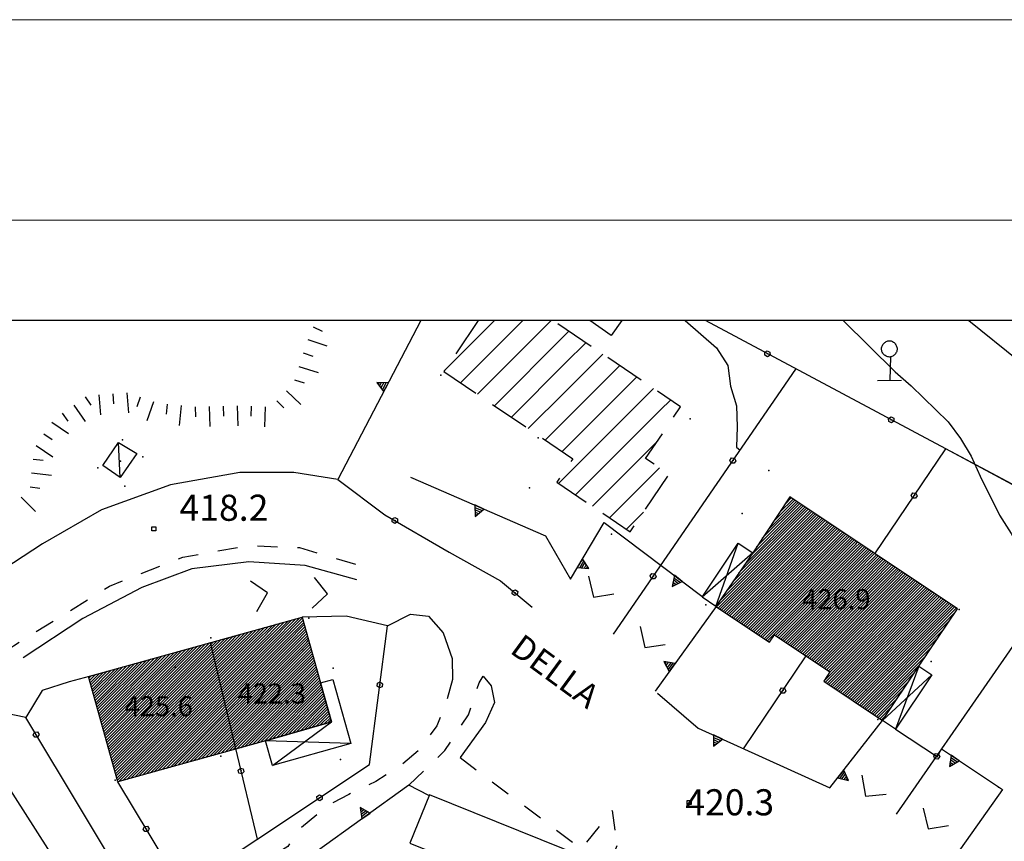
# Model space of a CAD drawing. Extents: x 1493470 to 1496130, y 5072142 to 5073830.
# Drawn here: x 1495076 to 1495174, y 5073748 to 5073830 of the extents above; entities that cross this region are included whole.
import ezdxf

# ---------------------------------------------------------------- set-up
doc = ezdxf.new("R2010")
doc.units = 0
doc.header["$LTSCALE"] = 2
doc.header["$MEASUREMENT"] = 0
for name, pattern in [('02040100', [2, 1, -1]), ('03010204', [2, 1, -1]), ('03010400', [3, 2, -1]), ('03080200', [7, 3.5, 3.5]), ('05020000', [1.5, 0.5, -1]), ('07030300', [7, 3.5, 3.5])]:
    doc.linetypes.add(name, pattern=pattern)
for name, color, linetype in [('02010300', 7, 'Continuous'), ('02040100', 7, '02040100'), ('03010100', 7, 'Continuous'), ('03010204', 7, '03010204'), ('03010207', 7, 'Continuous'), ('03010400', 7, '03010400'), ('03011100', 7, 'Continuous'), ('03040300', 7, 'Continuous'), ('03041100', 7, 'Continuous'), ('03080200', 7, '03080200'), ('03090100', 7, 'Continuous'), ('03090200', 7, 'Continuous'), ('03090300', 7, 'Continuous'), ('05020111', 70, '05020000'), ('07010102', 32, 'Continuous'), ('07030201', 7, 'Continuous'), ('07030300', 7, '07030300'), ('08020401', 7, 'Continuous'), ('08020402', 10, 'Continuous'), ('08020501', 7, 'Continuous'), ('10050100', 7, 'Continuous'), ('CART', 1, 'Continuous'), ('CART1', 3, 'Continuous'), ('PARAM', 7, 'Continuous'), ('V03010100', 254, 'Continuous'), ('V03010400', 7, 'Continuous'), ('V05020111', 70, 'Continuous')]:
    doc.layers.add(name, color=color, linetype=linetype)
doc.styles.add('LEROY', font='LEROY', dxfattribs={"height": 0.2})
doc.styles.add('LEROYIT', font='LEROYIT', dxfattribs={"height": 0.2})

# ---------------------------------------------------------------- blocks, each defined once
blk = doc.blocks.new('Q0020010')
at = {"linetype": 'Continuous'}
for p, q in [((-0.015, 0), (-0.008, 0.013)), ((-0.008, -0.013), (-0.015, 0)), ((-0.008, 0.013), (0.007, 0.013)), ((0.007, 0.013), (0.015, 0)), ((0.015, 0), (0.008, -0.013)), ((0.008, -0.013), (-0.008, -0.013))]:
    blk.add_line(p, q, dxfattribs=at)
blk = doc.blocks.new('Q0020100')
at = {"linetype": 'Continuous'}
for p, q in [((-0.15, 0), (-0.076, 0.129)), ((-0.075, -0.129), (-0.15, 0)), ((-0.076, 0.129), (0.074, 0.13)), ((0.074, 0.13), (0.15, 0)), ((0.15, 0), (0.076, -0.129)), ((0.076, -0.129), (-0.075, -0.129))]:
    blk.add_line(p, q, dxfattribs=at)
blk = doc.blocks.new('Q0080005')
at = {"linetype": 'Continuous'}
for p, q in [((-0.002, 0.004), (0.24, -0.511)), ((0.497, -0.005), (-0.002, 0.004)), ((0.05, -0.106), (0.449, -0.099)), ((0.093, -0.198), (0.395, -0.205)), ((0.148, -0.314), (0.342, -0.31)), ((0.193, -0.411), (0.293, -0.406)), ((0.24, -0.511), (0.497, -0.005))]:
    blk.add_line(p, q, dxfattribs=at)
blk = doc.blocks.new('CAMP_C80F3A57')
at = {"layer": 'V03010100', "linetype": 'Continuous'}
for p, q in [((1495098.981, 5073767.949), (1495100.534, 5073769.502)), ((1495099.263, 5073767.949), (1495100.926, 5073769.611)), ((1495099.546, 5073767.949), (1495101.317, 5073769.72)), ((1495099.829, 5073767.949), (1495101.709, 5073769.829)), ((1495100.112, 5073767.949), (1495102.101, 5073769.938)), ((1495100.395, 5073767.949), (1495102.493, 5073770.047)), ((1495100.678, 5073767.949), (1495102.884, 5073770.156)), ((1495100.961, 5073767.949), (1495103.276, 5073770.264)), ((1495101.243, 5073767.949), (1495103.668, 5073770.373)), ((1495101.526, 5073767.949), (1495103.929, 5073770.352)), ((1495101.809, 5073767.949), (1495103.991, 5073770.131)), ((1495102.092, 5073767.949), (1495104.053, 5073769.91)), ((1495102.375, 5073767.949), (1495104.114, 5073769.688)), ((1495102.658, 5073767.949), (1495104.176, 5073769.467)), ((1495096.538, 5073768.052), (1495097.008, 5073768.522)), ((1495096.718, 5073767.949), (1495097.4, 5073768.631)), ((1495097.001, 5073767.949), (1495097.791, 5073768.74)), ((1495097.284, 5073767.949), (1495098.183, 5073768.848)), ((1495097.566, 5073767.949), (1495098.575, 5073768.957)), ((1495097.849, 5073767.949), (1495098.967, 5073769.066)), ((1495098.132, 5073767.949), (1495099.359, 5073769.175)), ((1495098.415, 5073767.949), (1495099.75, 5073769.284)), ((1495098.698, 5073767.949), (1495100.142, 5073769.393)), ((1495102.94, 5073767.949), (1495104.238, 5073769.246)), ((1495103.223, 5073767.949), (1495104.299, 5073769.025)), ((1495103.506, 5073767.949), (1495104.361, 5073768.804)), ((1495103.789, 5073767.949), (1495104.423, 5073768.583)), ((1495084.306, 5073758.365), (1495093.482, 5073767.541)), ((1495084.367, 5073758.144), (1495093.874, 5073767.65)), ((1495084.429, 5073757.923), (1495094.265, 5073767.759)), ((1495084.49, 5073757.701), (1495094.657, 5073767.868)), ((1495084.552, 5073757.48), (1495095.049, 5073767.977)), ((1495084.614, 5073757.259), (1495095.441, 5073768.086)), ((1495084.675, 5073757.037), (1495095.833, 5073768.195)), ((1495084.737, 5073756.816), (1495096.224, 5073768.304)), ((1495084.798, 5073756.595), (1495096.538, 5073768.335)), ((1495084.86, 5073756.373), (1495096.538, 5073768.052)), ((1495084.921, 5073756.152), (1495096.718, 5073767.949)), ((1495084.983, 5073755.931), (1495097.001, 5073767.949)), ((1495085.044, 5073755.71), (1495097.284, 5073767.949)), ((1495085.106, 5073755.488), (1495097.566, 5073767.949)), ((1495085.167, 5073755.267), (1495097.849, 5073767.949)), ((1495085.229, 5073755.046), (1495098.132, 5073767.949)), ((1495085.29, 5073754.824), (1495098.415, 5073767.949)), ((1495085.352, 5073754.603), (1495098.698, 5073767.949)), ((1495085.413, 5073754.382), (1495098.981, 5073767.949)), ((1495085.475, 5073754.16), (1495099.263, 5073767.949)), ((1495085.638, 5073754.04), (1495099.546, 5073767.949)), ((1495086.029, 5073754.149), (1495099.829, 5073767.949)), ((1495086.421, 5073754.258), (1495100.112, 5073767.949)), ((1495086.813, 5073754.367), (1495100.395, 5073767.949)), ((1495087.205, 5073754.476), (1495100.678, 5073767.949)), ((1495087.596, 5073754.585), (1495100.961, 5073767.949)), ((1495087.988, 5073754.694), (1495101.243, 5073767.949)), ((1495088.38, 5073754.803), (1495101.526, 5073767.949)), ((1495088.772, 5073754.911), (1495101.809, 5073767.949)), ((1495089.163, 5073755.02), (1495102.092, 5073767.949)), ((1495089.555, 5073755.129), (1495102.375, 5073767.949)), ((1495089.947, 5073755.238), (1495102.658, 5073767.949)), ((1495090.339, 5073755.347), (1495102.94, 5073767.949)), ((1495090.731, 5073755.456), (1495103.223, 5073767.949)), ((1495091.122, 5073755.565), (1495103.506, 5073767.949)), ((1495091.514, 5073755.674), (1495103.789, 5073767.949)), ((1495091.906, 5073755.783), (1495104.072, 5073767.949)), ((1495092.298, 5073755.892), (1495104.355, 5073767.949)), ((1495092.689, 5073756.001), (1495104.608, 5073767.919)), ((1495093.081, 5073756.11), (1495104.67, 5073767.698)), ((1495093.473, 5073756.219), (1495104.731, 5073767.477)), ((1495096.538, 5073768.335), (1495096.616, 5073768.413)), ((1495104.072, 5073767.949), (1495104.484, 5073768.361)), ((1495104.355, 5073767.949), (1495104.546, 5073768.14)), ((1495083.752, 5073760.357), (1495089.956, 5073766.561)), ((1495083.814, 5073760.136), (1495090.348, 5073766.67)), ((1495083.875, 5073759.914), (1495090.74, 5073766.779)), ((1495083.937, 5073759.693), (1495091.131, 5073766.888)), ((1495083.998, 5073759.472), (1495091.523, 5073766.997)), ((1495084.06, 5073759.25), (1495091.915, 5073767.106)), ((1495084.121, 5073759.029), (1495092.307, 5073767.215)), ((1495084.183, 5073758.808), (1495092.698, 5073767.323)), ((1495084.244, 5073758.587), (1495093.09, 5073767.432)), ((1495093.865, 5073756.327), (1495104.793, 5073767.256)), ((1495094.256, 5073756.436), (1495104.855, 5073767.035)), ((1495094.648, 5073756.545), (1495104.916, 5073766.813)), ((1495095.04, 5073756.654), (1495104.978, 5073766.592)), ((1495083.198, 5073762.349), (1495086.43, 5073765.581)), ((1495083.26, 5073762.127), (1495086.822, 5073765.69)), ((1495083.321, 5073761.906), (1495087.214, 5073765.798)), ((1495083.383, 5073761.685), (1495087.605, 5073765.907)), ((1495083.444, 5073761.464), (1495087.997, 5073766.016)), ((1495083.506, 5073761.242), (1495088.389, 5073766.125)), ((1495083.567, 5073761.021), (1495088.781, 5073766.234)), ((1495083.629, 5073760.8), (1495089.172, 5073766.343)), ((1495083.691, 5073760.578), (1495089.564, 5073766.452)), ((1495095.432, 5073756.763), (1495105.04, 5073766.371)), ((1495095.824, 5073756.872), (1495105.101, 5073766.15)), ((1495096.215, 5073756.981), (1495105.163, 5073765.929)), ((1495096.607, 5073757.09), (1495105.225, 5073765.708)), ((1495082.644, 5073764.341), (1495082.904, 5073764.6)), ((1495082.706, 5073764.119), (1495083.296, 5073764.709)), ((1495082.768, 5073763.898), (1495083.688, 5073764.818)), ((1495082.829, 5073763.677), (1495084.079, 5073764.927)), ((1495082.891, 5073763.455), (1495084.471, 5073765.036)), ((1495082.952, 5073763.234), (1495084.863, 5073765.145)), ((1495083.014, 5073763.013), (1495085.255, 5073765.254)), ((1495083.075, 5073762.791), (1495085.647, 5073765.363)), ((1495083.137, 5073762.57), (1495086.038, 5073765.472)), ((1495096.999, 5073757.199), (1495105.286, 5073765.486)), ((1495097.391, 5073757.308), (1495105.348, 5073765.265)), ((1495097.782, 5073757.417), (1495105.41, 5073765.044)), ((1495098.174, 5073757.526), (1495105.471, 5073764.823)), ((1495098.566, 5073757.635), (1495105.533, 5073764.602)), ((1495098.958, 5073757.744), (1495105.595, 5073764.381)), ((1495099.349, 5073757.852), (1495105.657, 5073764.16)), ((1495099.741, 5073757.961), (1495105.718, 5073763.938)), ((1495100.133, 5073758.07), (1495105.78, 5073763.717)), ((1495100.529, 5073758.184), (1495105.842, 5073763.496)), ((1495100.928, 5073758.3), (1495105.904, 5073763.275)), ((1495101.326, 5073758.415), (1495105.965, 5073763.054)), ((1495101.725, 5073758.531), (1495106.027, 5073762.833)), ((1495102.123, 5073758.646), (1495106.089, 5073762.612)), ((1495102.521, 5073758.762), (1495106.151, 5073762.391)), ((1495102.92, 5073758.877), (1495106.213, 5073762.17)), ((1495103.318, 5073758.993), (1495106.274, 5073761.949)), ((1495103.717, 5073759.108), (1495106.336, 5073761.728)), ((1495104.115, 5073759.224), (1495106.398, 5073761.507)), ((1495104.513, 5073759.34), (1495106.46, 5073761.286)), ((1495104.912, 5073759.455), (1495106.522, 5073761.065)), ((1495105.31, 5073759.571), (1495106.584, 5073760.844)), ((1495105.709, 5073759.686), (1495106.645, 5073760.623)), ((1495106.107, 5073759.802), (1495106.707, 5073760.402)), ((1495106.505, 5073759.917), (1495106.769, 5073760.181))]:
    blk.add_line(p, q, dxfattribs=at)
blk = doc.blocks.new('CAMP_55D7541B')
at = {"layer": 'V03010100', "linetype": 'Continuous'}
for p, q in [((1495151.469, 5073780.853), (1495152.821, 5073782.205)), ((1495152.037, 5073781.705), (1495152.651, 5073782.318)), ((1495146.793, 5073773.915), (1495154.177, 5073781.299)), ((1495147.4, 5073774.804), (1495154.008, 5073781.412)), ((1495148.006, 5073775.693), (1495153.838, 5073781.526)), ((1495148.613, 5073776.583), (1495153.669, 5073781.639)), ((1495149.193, 5073777.446), (1495153.499, 5073781.752)), ((1495149.762, 5073778.298), (1495153.329, 5073781.865)), ((1495150.331, 5073779.15), (1495153.16, 5073781.979)), ((1495150.9, 5073780.001), (1495152.99, 5073782.092)), ((1495145.184, 5073771.457), (1495154.686, 5073780.959)), ((1495145.353, 5073771.344), (1495154.856, 5073780.846)), ((1495145.523, 5073771.23), (1495155.025, 5073780.733)), ((1495145.58, 5073772.136), (1495154.516, 5073781.072)), ((1495145.692, 5073771.117), (1495155.195, 5073780.619)), ((1495145.862, 5073771.004), (1495155.364, 5073780.506)), ((1495146.032, 5073770.891), (1495155.534, 5073780.393)), ((1495146.187, 5073773.025), (1495154.347, 5073781.186)), ((1495146.201, 5073770.777), (1495155.704, 5073780.28)), ((1495146.371, 5073770.664), (1495155.873, 5073780.166)), ((1495146.54, 5073770.551), (1495156.043, 5073780.053)), ((1495146.71, 5073770.437), (1495156.212, 5073779.94)), ((1495146.879, 5073770.324), (1495156.382, 5073779.827)), ((1495147.049, 5073770.211), (1495156.551, 5073779.713)), ((1495147.219, 5073770.098), (1495156.721, 5073779.6)), ((1495147.388, 5073769.984), (1495156.891, 5073779.487)), ((1495147.558, 5073769.871), (1495157.06, 5073779.374)), ((1495147.727, 5073769.758), (1495157.23, 5073779.26)), ((1495147.897, 5073769.645), (1495157.399, 5073779.147)), ((1495148.067, 5073769.531), (1495157.569, 5073779.034)), ((1495148.236, 5073769.418), (1495157.738, 5073778.92)), ((1495148.406, 5073769.305), (1495157.908, 5073778.807)), ((1495148.575, 5073769.192), (1495158.078, 5073778.694)), ((1495148.745, 5073769.078), (1495158.247, 5073778.581)), ((1495148.914, 5073768.965), (1495158.417, 5073778.467)), ((1495149.084, 5073768.852), (1495158.586, 5073778.354)), ((1495149.254, 5073768.738), (1495158.756, 5073778.241)), ((1495149.423, 5073768.625), (1495158.926, 5073778.128)), ((1495149.593, 5073768.512), (1495159.08, 5073777.999)), ((1495149.762, 5073768.399), (1495159.08, 5073777.716)), ((1495149.932, 5073768.285), (1495159.08, 5073777.433)), ((1495159.08, 5073777.999), (1495159.095, 5073778.014)), ((1495159.08, 5073777.716), (1495159.265, 5073777.901)), ((1495159.08, 5073777.433), (1495159.434, 5073777.788)), ((1495159.08, 5073777.151), (1495159.604, 5073777.675)), ((1495159.08, 5073776.868), (1495159.773, 5073777.561)), ((1495159.08, 5073776.585), (1495159.943, 5073777.448)), ((1495159.08, 5073776.302), (1495160.113, 5073777.335)), ((1495150.101, 5073768.172), (1495159.08, 5073777.151)), ((1495150.271, 5073768.059), (1495159.08, 5073776.868)), ((1495151.087, 5073768.592), (1495159.08, 5073776.585)), ((1495151.256, 5073768.478), (1495159.08, 5073776.302)), ((1495159.08, 5073776.019), (1495160.282, 5073777.221)), ((1495159.08, 5073775.736), (1495160.452, 5073777.108)), ((1495159.08, 5073775.454), (1495160.621, 5073776.995)), ((1495159.08, 5073775.171), (1495160.791, 5073776.882)), ((1495159.08, 5073774.888), (1495160.96, 5073776.768)), ((1495159.08, 5073774.605), (1495161.13, 5073776.655)), ((1495159.08, 5073774.322), (1495161.3, 5073776.542)), ((1495159.108, 5073774.067), (1495161.469, 5073776.429)), ((1495159.39, 5073774.067), (1495161.639, 5073776.315)), ((1495151.426, 5073768.365), (1495159.08, 5073776.019)), ((1495151.595, 5073768.252), (1495159.08, 5073775.736)), ((1495151.765, 5073768.138), (1495159.08, 5073775.454)), ((1495159.673, 5073774.067), (1495161.808, 5073776.202)), ((1495159.956, 5073774.067), (1495161.978, 5073776.089)), ((1495160.239, 5073774.067), (1495162.148, 5073775.976)), ((1495160.522, 5073774.067), (1495162.317, 5073775.862)), ((1495160.805, 5073774.067), (1495162.487, 5073775.749)), ((1495161.088, 5073774.067), (1495162.656, 5073775.636)), ((1495161.37, 5073774.067), (1495162.826, 5073775.523)), ((1495161.653, 5073774.067), (1495162.995, 5073775.409)), ((1495151.934, 5073768.025), (1495159.08, 5073775.171)), ((1495152.104, 5073767.912), (1495159.08, 5073774.888)), ((1495152.274, 5073767.799), (1495159.08, 5073774.605)), ((1495161.936, 5073774.067), (1495163.165, 5073775.296)), ((1495162.219, 5073774.067), (1495163.335, 5073775.183)), ((1495162.502, 5073774.067), (1495163.504, 5073775.069)), ((1495162.785, 5073774.067), (1495163.674, 5073774.956)), ((1495163.067, 5073774.067), (1495163.843, 5073774.843)), ((1495163.35, 5073774.067), (1495164.013, 5073774.73)), ((1495163.633, 5073774.067), (1495164.182, 5073774.616)), ((1495163.916, 5073774.067), (1495164.352, 5073774.503)), ((1495164.199, 5073774.067), (1495164.522, 5073774.39)), ((1495152.443, 5073767.685), (1495159.08, 5073774.322)), ((1495152.613, 5073767.572), (1495159.108, 5073774.067)), ((1495152.782, 5073767.459), (1495159.39, 5073774.067)), ((1495152.952, 5073767.346), (1495159.673, 5073774.067)), ((1495153.121, 5073767.232), (1495159.956, 5073774.067)), ((1495153.291, 5073767.119), (1495160.239, 5073774.067)), ((1495153.461, 5073767.006), (1495160.522, 5073774.067)), ((1495153.63, 5073766.893), (1495160.805, 5073774.067)), ((1495153.8, 5073766.779), (1495161.088, 5073774.067)), ((1495153.969, 5073766.666), (1495161.37, 5073774.067)), ((1495154.139, 5073766.553), (1495161.653, 5073774.067)), ((1495154.308, 5073766.439), (1495161.936, 5073774.067)), ((1495154.478, 5073766.326), (1495162.219, 5073774.067)), ((1495154.648, 5073766.213), (1495162.502, 5073774.067)), ((1495154.817, 5073766.1), (1495162.785, 5073774.067)), ((1495154.987, 5073765.986), (1495163.067, 5073774.067)), ((1495155.156, 5073765.873), (1495163.35, 5073774.067)), ((1495155.326, 5073765.76), (1495163.633, 5073774.067)), ((1495155.496, 5073765.647), (1495163.916, 5073774.067)), ((1495155.665, 5073765.533), (1495164.199, 5073774.067)), ((1495155.835, 5073765.42), (1495164.482, 5073774.067)), ((1495155.915, 5073764.086), (1495165.539, 5073773.71)), ((1495156.004, 5073765.307), (1495164.764, 5073774.067)), ((1495156.047, 5073763.935), (1495165.709, 5073773.597)), ((1495156.174, 5073765.194), (1495165.03, 5073774.05)), ((1495156.216, 5073763.822), (1495165.878, 5073773.484)), ((1495156.343, 5073765.08), (1495165.2, 5073773.937)), ((1495156.385, 5073763.708), (1495166.048, 5073773.371)), ((1495156.484, 5073764.938), (1495165.37, 5073773.824)), ((1495164.482, 5073774.067), (1495164.691, 5073774.277)), ((1495164.764, 5073774.067), (1495164.861, 5073774.163)), ((1495156.555, 5073763.595), (1495166.217, 5073773.257)), ((1495156.724, 5073763.481), (1495166.387, 5073773.144)), ((1495156.894, 5073763.368), (1495166.557, 5073773.031)), ((1495157.063, 5073763.254), (1495166.726, 5073772.917)), ((1495157.232, 5073763.141), (1495166.896, 5073772.804)), ((1495157.402, 5073763.027), (1495167.065, 5073772.691)), ((1495157.571, 5073762.914), (1495167.235, 5073772.578)), ((1495157.74, 5073762.8), (1495167.404, 5073772.464)), ((1495157.91, 5073762.687), (1495167.574, 5073772.351)), ((1495158.079, 5073762.573), (1495167.744, 5073772.238)), ((1495158.248, 5073762.46), (1495167.913, 5073772.125)), ((1495158.418, 5073762.346), (1495168.083, 5073772.011)), ((1495158.587, 5073762.233), (1495168.252, 5073771.898)), ((1495158.757, 5073762.119), (1495168.422, 5073771.785)), ((1495158.926, 5073762.006), (1495168.592, 5073771.672)), ((1495159.095, 5073761.893), (1495168.761, 5073771.558)), ((1495159.265, 5073761.779), (1495168.931, 5073771.445)), ((1495159.434, 5073761.666), (1495169.1, 5073771.332)), ((1495159.603, 5073761.552), (1495168.994, 5073770.943)), ((1495159.773, 5073761.439), (1495168.42, 5073770.086)), ((1495159.942, 5073761.325), (1495167.845, 5073769.228)), ((1495150.441, 5073767.946), (1495150.572, 5073768.077)), ((1495160.112, 5073761.212), (1495167.27, 5073768.371)), ((1495160.281, 5073761.098), (1495166.696, 5073767.513)), ((1495160.45, 5073760.985), (1495166.121, 5073766.655)), ((1495160.62, 5073760.871), (1495165.546, 5073765.798)), ((1495160.789, 5073760.758), (1495164.968, 5073764.937)), ((1495160.958, 5073760.644), (1495164.388, 5073764.074)), ((1495161.128, 5073760.531), (1495163.808, 5073763.211)), ((1495161.297, 5073760.417), (1495163.228, 5073762.348)), ((1495161.466, 5073760.304), (1495162.648, 5073761.485)), ((1495161.636, 5073760.19), (1495162.068, 5073760.623))]:
    blk.add_line(p, q, dxfattribs=at)
blk = doc.blocks.new('08020401')
at = {"linetype": 'Continuous'}
for p, q in [((-0.1, -0.1), (-0.1, 0.1)), ((-0.1, 0.1), (0.1, 0.1)), ((0.1, 0.1), (0.1, -0.1)), ((0.1, -0.1), (-0.1, -0.1))]:
    blk.add_line(p, q, dxfattribs=at)
blk = doc.blocks.new('Q0070080')
at = {"linetype": 'Continuous'}
for p, q in [((0.716, 0.785), (0, 0)), ((0, 0), (0.706, -0.751))]:
    blk.add_line(p, q, dxfattribs=at)
blk = doc.blocks.new('Q0130050')
at = {"linetype": 'Continuous'}
blk.add_line((0, 0), (0, -1), dxfattribs=at)
blk = doc.blocks.new('Q0130025')
at = {"linetype": 'Continuous'}
blk.add_line((0, 0), (0, -0.5), dxfattribs=at)
blk = doc.blocks.new('CAMP_A9A717C3')
at = {"layer": 'V03010400', "linetype": 'Continuous'}
for p, q in [((1495118.058, 5073794.987), (1495123.071, 5073800)), ((1495119.69, 5073793.791), (1495125.899, 5073800)), ((1495121.377, 5073792.65), (1495128.727, 5073800)), ((1495130.158, 5073798.602), (1495130.486, 5073798.93)), ((1495123.064, 5073791.509), (1495130.158, 5073798.602)), ((1495130.158, 5073795.773), (1495132.173, 5073797.789)), ((1495130.158, 5073792.945), (1495133.86, 5073796.647)), ((1495124.751, 5073790.367), (1495130.158, 5073795.773)), ((1495131.13, 5073791.089), (1495135.547, 5073795.506)), ((1495133.958, 5073791.089), (1495137.234, 5073794.364)), ((1495136.787, 5073791.089), (1495138.921, 5073793.223)), ((1495126.438, 5073789.226), (1495130.158, 5073792.945)), ((1495139.615, 5073791.089), (1495140.608, 5073792.081)), ((1495128.125, 5073788.084), (1495131.13, 5073791.089)), ((1495129.464, 5073783.767), (1495136.787, 5073791.089)), ((1495129.812, 5073786.943), (1495133.958, 5073791.089)), ((1495131.151, 5073782.625), (1495139.615, 5073791.089)), ((1495132.838, 5073781.484), (1495139.231, 5073787.876)), ((1495134.526, 5073780.342), (1495139.509, 5073785.325)), ((1495136.213, 5073779.201), (1495137.907, 5073780.895))]:
    blk.add_line(p, q, dxfattribs=at)
blk = doc.blocks.new('R0120025')
at = {"linetype": 'Continuous'}
for p, q in [((-0.163, 1.217), (-0.114, 1.234)), ((-0.114, 1.234), (-0.063, 1.244)), ((-0.063, 1.244), (-0.013, 1.248)), ((-0.013, 1.248), (-0.01, 1.248)), ((-0.01, 1.248), (0.041, 1.243)), ((0.041, 1.243), (0.091, 1.231)), ((0.091, 1.231), (0.14, 1.213)), ((-0.51, 0.749), (-0.504, 0.802)), ((-0.51, 0.733), (-0.51, 0.749)), ((-0.507, 0.679), (-0.51, 0.733)), ((-0.496, 0.626), (-0.507, 0.679)), ((-0.504, 0.802), (-0.491, 0.855)), ((-0.479, 0.574), (-0.496, 0.626)), ((-0.491, 0.855), (-0.472, 0.907)), ((-0.472, 0.907), (-0.448, 0.957)), ((-0.448, 0.957), (-0.418, 1.006)), ((-0.418, 1.006), (-0.384, 1.051)), ((-0.384, 1.051), (-0.345, 1.093)), ((-0.345, 1.093), (-0.303, 1.131)), ((-0.303, 1.131), (-0.259, 1.164)), ((-0.259, 1.164), (-0.212, 1.193)), ((-0.212, 1.193), (-0.163, 1.217)), ((0.14, 1.213), (0.188, 1.188)), ((0.188, 1.188), (0.234, 1.159)), ((0.234, 1.159), (0.277, 1.124)), ((0.277, 1.124), (0.317, 1.085)), ((0.317, 1.085), (0.354, 1.041)), ((0.354, 1.041), (0.387, 0.995)), ((0.387, 0.995), (0.415, 0.946)), ((0.415, 0.946), (0.438, 0.895)), ((0.438, 0.895), (0.455, 0.843)), ((0.458, 0.633), (0.443, 0.581)), ((0.455, 0.843), (0.466, 0.789)), ((0.468, 0.687), (0.458, 0.633)), ((0.466, 0.789), (0.47, 0.734)), ((0.47, 0.734), (0.468, 0.687)), ((-0.455, 0.523), (-0.479, 0.574)), ((-0.427, 0.476), (-0.455, 0.523)), ((-0.394, 0.43), (-0.427, 0.476)), ((-0.356, 0.388), (-0.394, 0.43)), ((-0.314, 0.35), (-0.356, 0.388)), ((-0.27, 0.316), (-0.314, 0.35)), ((-0.223, 0.287), (-0.27, 0.316)), ((-0.173, 0.263), (-0.223, 0.287)), ((-0.122, 0.245), (-0.173, 0.263)), ((-0.071, 0.234), (-0.122, 0.245)), ((-0.018, 0.229), (-0.071, 0.234)), ((-0.007, 0.229), (-0.018, 0.229)), ((0.045, 0.234), (-0.007, 0.229)), ((0.045, 0.234), (0.009, -1.21)), ((0.097, 0.246), (0.045, 0.234)), ((0.147, 0.264), (0.097, 0.246)), ((0.196, 0.289), (0.147, 0.264)), ((0.242, 0.318), (0.196, 0.289)), ((0.286, 0.353), (0.242, 0.318)), ((0.325, 0.392), (0.286, 0.353)), ((0.362, 0.435), (0.325, 0.392)), ((0.394, 0.481), (0.362, 0.435)), ((0.421, 0.53), (0.394, 0.481)), ((0.443, 0.581), (0.421, 0.53)), ((-0.747, -1.23), (0.743, -1.22))]:
    blk.add_line(p, q, dxfattribs=at)
blk = doc.blocks.new('CAMP_05142A0A')
at = {"layer": 'V05020111', "linetype": 'Continuous', "xscale": 1.600000023841858, "yscale": 1.600000023841858, "zscale": 1.600000023841858}
blk.add_blockref('R0120025', (1495162.452, 5073796.001), dxfattribs=at)

msp = doc.modelspace()

# ---------------------------------------------------------------- linework, layer by layer
at = {"layer": '02010300', "linetype": 'Continuous', "flags": 128}
for points in [[(1495107.453, 5073784.164), (1495103.063, 5073784.852), (1495097.672, 5073784.852), (1495090.773, 5073783.633), (1495083.906, 5073781.148), (1495078.023, 5073777.75), (1495062.57, 5073767.633), (1495049.367, 5073758.625), (1495037.25, 5073751.703), (1495033.758, 5073750.57), (1495033.461, 5073750.813)], [(1495112.391, 5073769.57), (1495114.711, 5073770.734), (1495116.477, 5073770.523), (1495117.961, 5073768.867), (1495118.859, 5073766.305), (1495118.898, 5073764.219)], [(1495121.531, 5073763.898), (1495121.93, 5073764.547), (1495122.75, 5073763.586), (1495123.078, 5073761.93), (1495122.156, 5073759.938), (1495119.656, 5073756.43)]]:
    msp.add_lwpolyline(points, dxfattribs=at)
at = {"layer": '02040100', "linetype": '02040100', "flags": 128}
for points in [[(1495050.852, 5073751.117), (1495075.117, 5073767.578), (1495084.711, 5073773.531), (1495092.008, 5073776.414), (1495098.539, 5073777.57), (1495103.617, 5073777.367), (1495109.727, 5073775.57)], [(1495119.656, 5073756.43), (1495131.742, 5073747.313), (1495134.781, 5073751.148), (1495135.25, 5073747.727), (1495134.75, 5073746.461)]]:
    msp.add_lwpolyline(points, dxfattribs=at)
at = {"layer": '03010100', "linetype": 'Continuous', "flags": 128}
for points in [[(1495161.734, 5073760.125), (1495165.37, 5073765.534), (1495169.207, 5073771.26), (1495152.51, 5073782.412), (1495148.802, 5073776.861), (1495145.138, 5073771.487), (1495150.471, 5073767.925), (1495150.968, 5073768.671), (1495156.506, 5073764.971), (1495155.886, 5073764.043)], [(1495085.518, 5073754.007), (1495082.596, 5073764.515), (1495103.905, 5073770.439), (1495105.735, 5073763.88), (1495106.817, 5073760.008), (1495100.247, 5073758.102)], [(1495063.492, 5073730.813), (1495081.758, 5073742.328), (1495073.07, 5073755.922), (1495063.391, 5073750.242), (1495066.063, 5073745.914), (1495057.453, 5073740.188)]]:
    msp.add_lwpolyline(points, close=True, dxfattribs=at)
at = {"layer": '03010204', "linetype": '03010204', "flags": 128}
for points in [[(1495118.898, 5073764.219), (1495118.289, 5073762.055), (1495117.313, 5073759.602), (1495115.492, 5073757.156), (1495113.57, 5073755.523), (1495111.25, 5073754.063), (1495108.539, 5073752.758), (1495106.391, 5073751.602), (1495103.82, 5073749.438), (1495102.469, 5073747.578), (1495100.422, 5073746.273), (1495098.398, 5073745.617), (1495096.063, 5073746.047)], [(1495114.539, 5073753.672), (1495118.133, 5073757.141), (1495120.469, 5073760.688), (1495121.531, 5073763.898)]]:
    msp.add_lwpolyline(points, dxfattribs=at)
at = {"layer": '03010207', "linetype": 'Continuous', "flags": 128}
for points in [[(1495109.359, 5073774.148), (1495104.188, 5073775.57), (1495098.578, 5073775.953), (1495092.906, 5073775.266), (1495087.906, 5073773.398), (1495082.047, 5073770.313), (1495076.078, 5073766.375)], [(1495108.297, 5073770.547), (1495103.905, 5073770.439)], [(1495082.656, 5073764.531), (1495080.688, 5073764), (1495077.969, 5073763.109)], [(1495135.246, 5073747.644), (1495134.405, 5073745.55), (1495116.575, 5073752.711), (1495114.636, 5073747.882), (1495137.094, 5073738.861), (1495134.256, 5073731.794), (1495140.887, 5073729.13)]]:
    msp.add_lwpolyline(points, dxfattribs=at)
at = {"layer": '03010400', "linetype": '03010400', "flags": 128}
msp.add_lwpolyline([(1495121.45, 5073800), (1495118.015, 5073794.925), (1495130.874, 5073786.225), (1495129.29, 5073783.884), (1495136.588, 5073778.947), (1495140.466, 5073784.678), (1495138.134, 5073786.255), (1495141.615, 5073791.4), (1495128.904, 5073800)], dxfattribs=at)
at = {"layer": '03011100', "linetype": 'Continuous', "flags": 128}
msp.add_lwpolyline([(1495097.281, 5073757.332), (1495094.762, 5073767.892)], dxfattribs=at)
at = {"layer": '03040300', "linetype": 'Continuous', "flags": 128}
for points in [[(1495143.755, 5073772.411), (1495147.367, 5073777.82), (1495148.802, 5073776.861), (1495145.138, 5073771.487)], [(1495165.37, 5073765.534), (1495166.666, 5073764.668), (1495163.052, 5073759.257), (1495161.734, 5073760.125)], [(1495105.735, 5073763.88), (1495106.959, 5073764.22), (1495108.737, 5073757.826), (1495100.927, 5073755.654), (1495100.247, 5073758.102), (1495106.817, 5073760.008)]]:
    msp.add_lwpolyline(points, close=True, dxfattribs=at)
at = {"layer": '03041100', "linetype": 'Continuous', "flags": 128}
msp.add_lwpolyline([(1495084.047, 5073785.539), (1495085.609, 5073787.844), (1495087.406, 5073786.742), (1495085.75, 5073784.359)], close=True, dxfattribs=at)
at = {"layer": '03080200', "linetype": '03080200', "flags": 128}
for points in [[(1495218.109, 5073760.281), (1495168.039, 5073787.203), (1495144.086, 5073800)], [(1495134.922, 5073768.75), (1495153.117, 5073795.172)], [(1495160.992, 5073776.75), (1495168.039, 5073787.203)], [(1495107.453, 5073784.164), (1495112.148, 5073780.648), (1495118.563, 5073776.914), (1495123.672, 5073774.063), (1495126.82, 5073771.438)], [(1495163.148, 5073750.805), (1495182.883, 5073779.227)], [(1495088.148, 5073740.781), (1495110.617, 5073755.727), (1495112.391, 5073769.57), (1495108.297, 5073770.547)], [(1495147.898, 5073757.313), (1495154.133, 5073766.563)], [(1495077.969, 5073763.109), (1495076.359, 5073760.422)], [(1495051.008, 5073728.328), (1495063.523, 5073725.156), (1495088.148, 5073740.781), (1495076.359, 5073760.422), (1495070.688, 5073761.578), (1495052.328, 5073748.797), (1495053.227, 5073747.422)], [(1495099.438, 5073748.289), (1495097.281, 5073757.332)], [(1495091.977, 5073743.328), (1495085.518, 5073754.007)]]:
    msp.add_lwpolyline(points, dxfattribs=at)
at = {"layer": '03090100', "linetype": 'Continuous', "flags": 128}
msp.add_lwpolyline([(1495085.75, 5073784.359), (1495085.609, 5073787.844)], dxfattribs=at)
at = {"layer": '03090200', "linetype": 'Continuous', "flags": 128}
for points in [[(1495145.138, 5073771.487), (1495147.367, 5073777.82)], [(1495148.802, 5073776.861), (1495143.755, 5073772.411)], [(1495165.37, 5073765.534), (1495163.052, 5073759.257)], [(1495161.734, 5073760.125), (1495166.666, 5073764.668)], [(1495100.927, 5073755.654), (1495106.817, 5073760.008)], [(1495108.737, 5073757.826), (1495100.247, 5073758.102)]]:
    msp.add_lwpolyline(points, dxfattribs=at)
at = {"layer": '05020111', "linetype": 'Continuous', "lineweight": 0, "flags": 128}
for points in [[(1495226.617, 5073756.047), (1495144.086, 5073800)], [(1495144.086, 5073800), (1495498.15, 5073800)]]:
    msp.add_lwpolyline(points, dxfattribs=at)
at = {"layer": '07010102', "linetype": 'Continuous', "flags": 128}
for points in [[(1495142.075, 5073800), (1495145.211, 5073797.289), (1495146.313, 5073795.523), (1495146.594, 5073793.453), (1495147.203, 5073791.492), (1495147.25, 5073789.398), (1495147.203, 5073787.391), (1495147.547, 5073787.094)], [(1495157.82, 5073800), (1495162.992, 5073794.875), (1495164.594, 5073793.5), (1495168.281, 5073789.914), (1495169.531, 5073788.242), (1495170.594, 5073786.477), (1495171.461, 5073784.477), (1495173.406, 5073780.594), (1495174.563, 5073778.773), (1495175.563, 5073776.969), (1495176.367, 5073775.063), (1495176.57, 5073773.008), (1495176.25, 5073770.945), (1495175.82, 5073769.055)], [(1495170.344, 5073800), (1495175.281, 5073796.016), (1495189, 5073783.672), (1495189.977, 5073781.773), (1495192.75, 5073777.039), (1495193.906, 5073775.359), (1495196.117, 5073772.102)]]:
    msp.add_lwpolyline(points, dxfattribs=at)
at = {"layer": '07030300', "linetype": '07030300', "flags": 128}
for points in [[(1495115.724, 5073800), (1495107.453, 5073784.164)], [(1495135.758, 5073800), (1495134.711, 5073798.523), (1495132.564, 5073800)], [(1495114.688, 5073784.398), (1495128.141, 5073778.547), (1495130.648, 5073774.234), (1495134, 5073779.883), (1495143.75, 5073772.523)], [(1495145.146, 5073771.499), (1495139.068, 5073763.038)], [(1495139.328, 5073762.852), (1495143.367, 5073759.375), (1495156.477, 5073753.406), (1495161.734, 5073760.125)], [(1495163.039, 5073759.25), (1495167.219, 5073756.516), (1495167.633, 5073757.289), (1495173.703, 5073753.242), (1495167.43, 5073744.391), (1495172.797, 5073741.211), (1495176.148, 5073738.313), (1495180.93, 5073732.344), (1495183.68, 5073727.547), (1495197.602, 5073733.313), (1495195.078, 5073738.258), (1495198.922, 5073742.258), (1495201.703, 5073735.164)], [(1495116.523, 5073752.648), (1495114.539, 5073753.672), (1495105.297, 5073747.047)]]:
    msp.add_lwpolyline(points, dxfattribs=at)
at = {"layer": '08020402', "linetype": 'Continuous'}
for p in [(1495085.781, 5073785.992), (1495103.938, 5073767.219), (1495091.258, 5073765.406), (1495160.07, 5073763.164)]:
    msp.add_point(p, dxfattribs=at)
at = {"layer": '08020501', "linetype": 'Continuous'}
for p in [(1495117.727, 5073794.563), (1495142.563, 5073790.203), (1495085.977, 5073788.102), (1495127.43, 5073788.305), (1495088.031, 5073786.422), (1495083.523, 5073785.328), (1495150.422, 5073785.063), (1495086.219, 5073783.508), (1495126.563, 5073783.328), (1495147.75, 5073780.758), (1495134.727, 5073778.703), (1495144.141, 5073771.672), (1495169.383, 5073771.18), (1495104.547, 5073770.344), (1495094.797, 5073768.367), (1495088.141, 5073765.992), (1495166.594, 5073766), (1495107, 5073765.344), (1495082.977, 5073763.156), (1495161.273, 5073760.227), (1495095.781, 5073756.57), (1495107.711, 5073756.242), (1495085.25, 5073754.195), (1495173.297, 5073753.477)]:
    msp.add_point(p, dxfattribs=at)
at = {"layer": 'CART', "linetype": 'Continuous', "lineweight": 0, "flags": 128}
msp.add_lwpolyline([(1496130, 5073830), (1493470, 5073830), (1493470, 5072142)], dxfattribs=at)
msp.add_lwpolyline([(1493500, 5072300), (1496100, 5072300), (1496100, 5073800), (1493500, 5073800)], close=True, dxfattribs=at)
at = {"layer": 'CART1', "linetype": 'Continuous', "lineweight": 0, "flags": 128}
msp.add_lwpolyline([(1496110, 5073810), (1493490, 5073810), (1493490, 5072290)], dxfattribs=at)
at = {"layer": 'PARAM', "linetype": 'Continuous', "flags": 128}
msp.add_lwpolyline([(1493500, 5072300), (1496100, 5072300), (1496100, 5073800), (1493500, 5073800), (1493500, 5072300)], dxfattribs=at)

# ---------------------------------------------------------------- block references
at = {"layer": '03080200', "linetype": 'Continuous'}
for name, p, xscale, yscale, zscale, rotation in [('Q0020100', (1495150.266, 5073796.699), 2.00000000006215, 2.00000000006215, 2.00000000006215, 151.8864239922953), ('Q0020010', (1495150.266, 5073796.699), 2.00000000006215, 2.00000000006215, 2.00000000006215, 151.8864239922953), ('Q0020100', (1495162.614, 5073790.102), 2.00000000006215, 2.00000000006215, 2.00000000006215, 151.8864239922953), ('Q0020010', (1495162.614, 5073790.102), 2.00000000006215, 2.00000000006215, 2.00000000006215, 151.8864239922953), ('Q0020100', (1495146.832, 5073786.046), 1.999999999917147, 1.999999999917147, 1.999999999917147, 55.44696918629906), ('Q0020010', (1495146.832, 5073786.046), 1.999999999917147, 1.999999999917147, 1.999999999917147, 55.44696918629906), ('Q0020100', (1495164.905, 5073782.554), 1.999999999457185, 1.999999999457185, 1.999999999457185, 56.01433926998449), ('Q0020010', (1495164.905, 5073782.554), 1.999999999457185, 1.999999999457185, 1.999999999457185, 56.01433926998449), ('Q0020100', (1495113.129, 5073780.078), 2.000000000090262, 2.000000000090262, 2.000000000090262, 329.7919650595753), ('Q0020010', (1495113.129, 5073780.078), 2.000000000090262, 2.000000000090262, 2.000000000090262, 329.7919650595753), ('Q0020100', (1495138.892, 5073774.515), 1.999999999917147, 1.999999999917147, 1.999999999917147, 55.44696918629906), ('Q0020010', (1495138.892, 5073774.515), 1.999999999917147, 1.999999999917147, 1.999999999917147, 55.44696918629906), ('Q0020100', (1495125.101, 5073772.871), 1.999999999838131, 1.999999999838131, 1.999999999838131, 320.1801143615904), ('Q0020010', (1495125.101, 5073772.871), 1.999999999838131, 1.999999999838131, 1.999999999838131, 320.1801143615904), ('Q0020100', (1495111.636, 5073763.676), 2.000000000121226, 2.000000000121226, 2.000000000121226, 82.70007934309959), ('Q0020010', (1495111.636, 5073763.676), 2.000000000121226, 2.000000000121226, 2.000000000121226, 82.70007934309959), ('Q0020100', (1495151.811, 5073763.117), 2.000000000238916, 2.000000000238916, 2.000000000238916, 56.02045833779788), ('Q0020010', (1495151.811, 5073763.117), 2.000000000238916, 2.000000000238916, 2.000000000238916, 56.02045833779788), ('Q0020100', (1495077.38, 5073758.722), 2.000000000642837, 2.000000000642837, 2.000000000642837, 120.9737108269447), ('Q0020010', (1495077.38, 5073758.722), 2.000000000642837, 2.000000000642837, 2.000000000642837, 120.9737108269447), ('Q0020100', (1495167.141, 5073756.555), 2.000000000492514, 2.000000000492514, 2.000000000492514, 55.2262929926345), ('Q0020010', (1495167.141, 5073756.555), 2.000000000492514, 2.000000000492514, 2.000000000492514, 55.2262929926345), ('Q0020100', (1495097.813, 5073755.098), 1.99999999991368, 1.99999999991368, 1.99999999991368, 103.4156250113186), ('Q0020010', (1495097.813, 5073755.098), 1.99999999991368, 1.99999999991368, 1.99999999991368, 103.4156250113186), ('Q0020100', (1495105.634, 5073752.412), 1.999999999451364, 1.999999999451364, 1.999999999451364, 33.63035822111758), ('Q0020010', (1495105.634, 5073752.412), 1.999999999451364, 1.999999999451364, 1.999999999451364, 33.63035822111758), ('Q0020100', (1495088.354, 5073749.318), 1.999999999664364, 1.999999999664364, 1.999999999664364, 121.1674476096347), ('Q0020010', (1495088.354, 5073749.318), 1.999999999664364, 1.999999999664364, 1.999999999664364, 121.1674476096347)]:
    msp.add_blockref(name, p, dxfattribs=dict(at, xscale=xscale, yscale=yscale, zscale=zscale, rotation=rotation))
at = {"layer": '03090300', "linetype": 'Continuous'}
for p, xscale, yscale, zscale, rotation in [((1495106.425, 5073772.772), 1.999999999783314, 1.999999999783314, 1.999999999783314, 175.7110626635932), ((1495132.925, 5073772.437), 2.000000000722301, 2.000000000722301, 2.000000000722301, 55.60701700080288), ((1495100.447, 5073772.842), 1.9999999998364, 1.9999999998364, 1.9999999998364, 191.8590579234713), ((1495138.041, 5073767.416), 1.999999999289687, 1.999999999289687, 1.999999999289687, 54.94113711887845), ((1495160.062, 5073752.585), 2.000000000859282, 2.000000000859282, 2.000000000859282, 52.26689983771963), ((1495166.289, 5073749.316), 2.000000000666953, 2.000000000666953, 2.000000000666953, 55.94587197336235)]:
    msp.add_blockref('Q0070080', p, dxfattribs=dict(at, xscale=xscale, yscale=yscale, zscale=zscale, rotation=rotation))
at = {"layer": '07030201', "linetype": 'Continuous'}
for name, p, xscale, yscale, zscale, rotation in [('Q0130025', (1495105.002, 5073799.384), 2.000000000209659, 2.000000000209659, 2.000000000209659, 63.59489469682072), ('Q0130050', (1495104.449, 5073798.102), 1.999999999154514, 1.999999999154514, 1.999999999154514, 71.9545003498515), ('Q0130025', (1495104.015, 5073796.771), 1.999999999154514, 1.999999999154514, 1.999999999154514, 71.9545003498515), ('Q0130050', (1495103.582, 5073795.439), 1.999999999154514, 1.999999999154514, 1.999999999154514, 71.9545003498515), ('Q0130025', (1495103.148, 5073794.108), 1.999999999154514, 1.999999999154514, 1.999999999154514, 71.9545003498515), ('Q0130050', (1495102.326, 5073793.008), 1.999999999977801, 1.999999999977801, 1.999999999977801, 46.45404905780141), ('Q0130025', (1495082.274, 5073792.383), 1.999999999842971, 1.999999999842971, 1.999999999842971, 34.97308734546284), ('Q0130050', (1495083.635, 5073792.588), 2.000000000053221, 2.000000000053221, 2.000000000053221, 4.54290895587518), ('Q0130025', (1495085.031, 5073792.699), 2.000000000053221, 2.000000000053221, 2.000000000053221, 4.54290895587518), ('Q0130050', (1495086.426, 5073792.81), 2.000000000053221, 2.000000000053221, 2.000000000053221, 4.54290895587518), ('Q0130025', (1495087.749, 5073792.358), 1.999999999742153, 1.999999999742153, 1.999999999742153, 340.5756164668011), ('Q0130050', (1495081.126, 5073791.58), 1.999999999842971, 1.999999999842971, 1.999999999842971, 34.97308734546284), ('Q0130050', (1495089.069, 5073791.893), 1.999999999742153, 1.999999999742153, 1.999999999742153, 340.5756164668011), ('Q0130025', (1495090.442, 5073791.665), 1.999999999851343, 1.999999999851343, 1.999999999851343, 354.3362218432138), ('Q0130050', (1495091.835, 5073791.527), 1.999999999851343, 1.999999999851343, 1.999999999851343, 354.3362218432138), ('Q0130025', (1495093.229, 5073791.391), 1.999999999779905, 1.999999999779905, 1.999999999779905, 1.593904127706921), ('Q0130050', (1495094.628, 5073791.43), 1.999999999779905, 1.999999999779905, 1.999999999779905, 1.593904127706921), ('Q0130025', (1495096.028, 5073791.469), 1.999999999779905, 1.999999999779905, 1.999999999779905, 1.593904127706921), ('Q0130050', (1495097.427, 5073791.508), 1.999999999779905, 1.999999999779905, 1.999999999779905, 1.593904127706921), ('Q0130025', (1495098.826, 5073791.467), 2.000000000176664, 2.000000000176664, 2.000000000176664, 357.5296743753008), ('Q0130050', (1495100.225, 5073791.407), 2.000000000176664, 2.000000000176664, 2.000000000176664, 357.5296743753008), ('Q0130025', (1495101.362, 5073791.994), 1.999999999977801, 1.999999999977801, 1.999999999977801, 46.45404905780141), ('Q0130025', (1495079.979, 5073790.778), 1.999999999842971, 1.999999999842971, 1.999999999842971, 34.97308734546284), ('Q0130050', (1495078.943, 5073789.866), 1.999999999751275, 1.999999999751275, 1.999999999751275, 56.16973350430819), ('Q0130025', (1495078.164, 5073788.703), 1.999999999751275, 1.999999999751275, 1.999999999751275, 56.16973350430819), ('Q0130050', (1495077.385, 5073787.54), 1.999999999751275, 1.999999999751275, 1.999999999751275, 56.16973350430819), ('Q0130025', (1495077.089, 5073786.2), 2.00000000076077, 2.00000000076077, 2.00000000076077, 83.54984180475938), ('Q0130050', (1495076.931, 5073784.809), 2.00000000076077, 2.00000000076077, 2.00000000076077, 83.54984180475938), ('Q0130025', (1495076.774, 5073783.418), 2.00000000076077, 2.00000000076077, 2.00000000076077, 83.54984180475938), ('Q0130050', (1495075.878, 5073782.379), 1.999999999789834, 1.999999999789834, 1.999999999789834, 45.49464435735956)]:
    msp.add_blockref(name, p, dxfattribs=dict(at, xscale=xscale, yscale=yscale, zscale=zscale, rotation=rotation))
at = {"layer": '07030300', "linetype": 'Continuous'}
for p, xscale, yscale, zscale, rotation in [((1495112.483, 5073793.795), 2.000000000485313, 2.000000000485313, 2.000000000485313, 242.4224789450116), ((1495121.107, 5073781.606), 2.000000000184883, 2.000000000184883, 2.000000000184883, 336.4931057014315), ((1495131.333, 5073775.387), 2.000000000019831, 2.000000000019831, 2.000000000019831, 59.31631335032154), ((1495141.002, 5073774.598), 1.999999999680653, 1.999999999680653, 1.999999999680653, 322.9541230218721), ((1495141.062, 5073765.814), 2.000000000054196, 2.000000000054196, 2.000000000054196, 234.3070297967403), ((1495144.888, 5073758.683), 2.00000000027548, 2.00000000027548, 2.00000000027548, 335.5202639713968), ((1495168.571, 5073756.663), 2.000000000250609, 2.000000000250609, 2.000000000250609, 326.3097171540902), ((1495157.257, 5073754.404), 2.00000000012591, 2.00000000012591, 2.00000000012591, 51.95896201175405), ((1495110.664, 5073750.894), 1.999999999666444, 1.999999999666444, 1.999999999666444, 215.6337389596578)]:
    msp.add_blockref('Q0080005', p, dxfattribs=dict(at, xscale=xscale, yscale=yscale, zscale=zscale, rotation=rotation))
at = {"layer": '08020401', "linetype": 'Continuous', "xscale": 2, "yscale": 2, "zscale": 2}
for p in [(1495089.102, 5073779.242), (1495142.461, 5073751.969)]:
    msp.add_blockref('08020401', p, dxfattribs=at)
at = {"layer": 'V03010100', "linetype": 'Continuous'}
for name in ['CAMP_55D7541B', 'CAMP_C80F3A57']:
    msp.add_blockref(name, (0, 0), dxfattribs=at)
at = {"layer": 'V03010400', "linetype": 'Continuous'}
msp.add_blockref('CAMP_A9A717C3', (0, 0), dxfattribs=at)
at = {"layer": 'V05020111', "linetype": 'Continuous'}
msp.add_blockref('CAMP_05142A0A', (0, 0), dxfattribs=at)

# ---------------------------------------------------------------- texts
at = {"layer": '08020401', "linetype": 'Continuous', "style": 'LEROYIT'}
for s, p in [('418.2', (1495091.673, 5073780.042)), ('420.3', (1495142.08, 5073750.673))]:
    msp.add_text(s, height=2.6, dxfattribs=at).set_placement(p)
at = {"layer": '08020402', "linetype": 'Continuous', "style": 'LEROY'}
for s, p in [('426.9', (1495153.731, 5073771.221)), ('422.3', (1495097.461, 5073761.818)), ('425.6', (1495086.198, 5073760.552))]:
    msp.add_text(s, height=2, dxfattribs=at).set_placement(p)
at = {"layer": '10050100', "linetype": 'Continuous', "style": 'LEROY'}
msp.add_text('DELLA', height=2.4, rotation=323.77506, dxfattribs=at).set_placement((1495124.488, 5073766.953))

doc.saveas('drawing.dxf')
